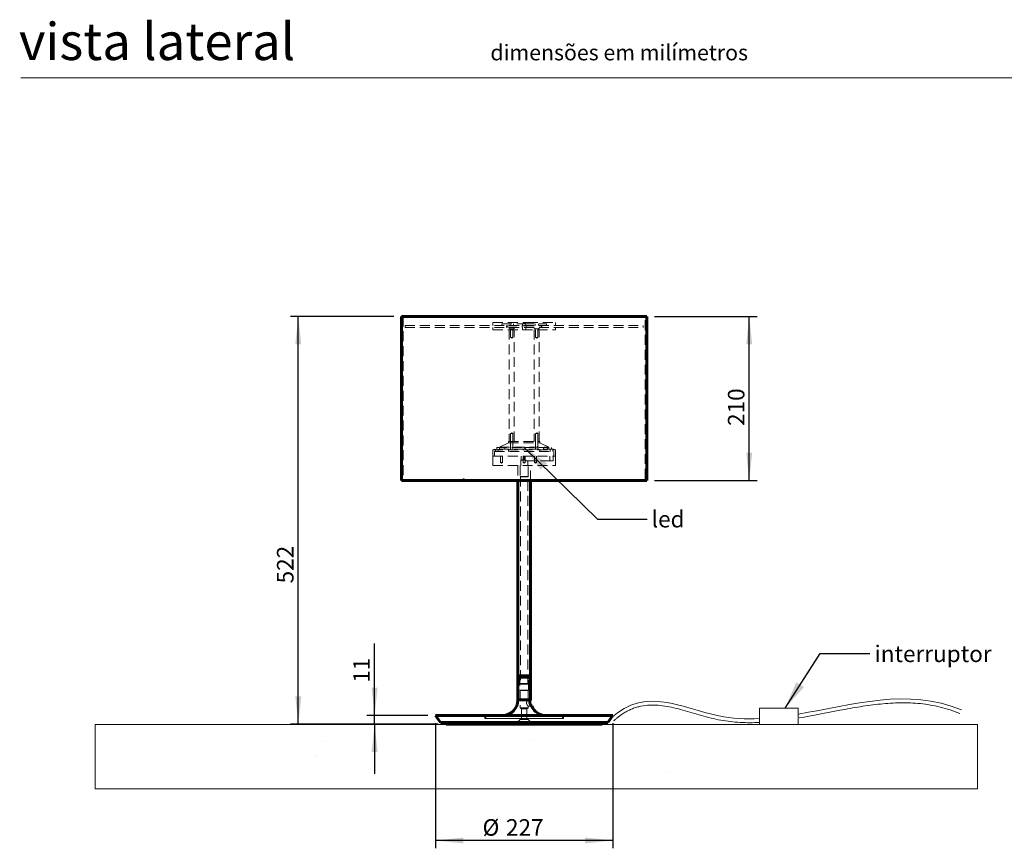
# Model space of a CAD drawing. Units: millimetres. Extents: x 0 to 201, y 0 to 278.
# Drawn here: x 10 to 136, y 161 to 267 of the extents above; entities that cross this region are included whole.
import ezdxf

# ---------------------------------------------------------------- set-up
doc = ezdxf.new("R2010")
doc.units = ezdxf.units.MM
doc.linetypes.add('SLD-Sólida', pattern=[0])
doc.linetypes.add('SLD-Tracejada', pattern=[1.905, 1.27, -0.635])
doc.layers.add('LINHA', color=7, linetype='SLD-Sólida')
doc.styles.add('SLDTEXTSTYLE1', font='ARIAL.TTF')
doc.styles.add('SLDTEXTSTYLE3', font='ARIAL.TTF', dxfattribs={"width": 0.948})
doc.styles.get("Standard").update_dxf_attribs({"font": 'ARIAL.TTF'})
doc.dimstyles.new('SLDDIMSTYLE0', dxfattribs={"dimtxt": 2.054655, "dimasz": 3.556, "dimexe": 0, "dimexo": 0.0625, "dimgap": 0.513664, "dimtad": 1, "dimdec": 0, "dimlfac": 10, "dimrnd": 1e-09, "dimzin": 12, "dimdsep": 46, "dimtxsty": 'SLDTEXTSTYLE3', "dimsah": 1, "dimcen": 0.09, "dimadec": 0, "dimazin": 3, "dimtfac": 1, "dimtdec": 0, "dimtofl": 0, "dimtmove": 0, "dimatfit": 3, "dimfxl": 1, "dimfrac": 2, "dimtolj": 1, "dimtzin": 12, "dimarcsym": 0})
doc.dimstyles.new('SLDDIMSTYLE1', dxfattribs={"dimtxt": 2.054655, "dimasz": 3.556, "dimexe": 0, "dimexo": 0.0625, "dimgap": 0.513664, "dimtad": 1, "dimdec": 0, "dimlfac": 10, "dimrnd": 1e-09, "dimzin": 12, "dimdsep": 46, "dimtxsty": 'SLDTEXTSTYLE3', "dimsah": 1, "dimcen": 0.09, "dimadec": 0, "dimazin": 3, "dimtfac": 1, "dimtdec": 0, "dimtmove": 0, "dimatfit": 0, "dimfxl": 1, "dimfrac": 2, "dimtolj": 1, "dimtzin": 12, "dimarcsym": 0})
doc.dimstyles.new('SLDDIMSTYLE2', dxfattribs={"dimtxt": 0, "dimasz": 3.556, "dimexe": 0, "dimexo": 0.0625, "dimgap": 0, "dimtad": 0, "dimtih": 1, "dimtoh": 1, "dimdec": 0, "dimrnd": 1e-09, "dimzin": 0, "dimdsep": 46, "dimtxsty": 'Standard', "dimsah": 1, "dimcen": 0.09, "dimadec": 0, "dimazin": 0, "dimtfac": 3.556, "dimtdec": 0, "dimtofl": 0, "dimtmove": 0, "dimatfit": 3, "dimfxl": 1, "dimfrac": 2, "dimtolj": 1, "dimtzin": 0, "dimarcsym": 0})

# ---------------------------------------------------------------- blocks, each defined once
blk = doc.blocks.new('_D')
at = {"layer": 'LINHA', "color": 7}
for p, q in [((57.72, 228.95), (44.5, 228.95)), ((45.5, 176.75), (45.5, 228.95)), ((63.42, 176.75), (44.5, 176.75))]:
    blk.add_line(p, q, dxfattribs=at)
for points in [[(45.5, 228.95), (45.12, 225.39), (45.88, 225.39)], [(45.5, 176.75), (45.88, 180.3), (45.12, 180.3)]]:
    blk.add_solid(points, dxfattribs=at)
at = {"layer": 'LINHA', "color": 7, "insert": (42.77, 194.77, 12.14), "char_height": 2.117, "attachment_point": 1, "rotation": 90, "style": 'SLDTEXTSTYLE3'}
blk.add_mtext('522', dxfattribs=at)
blk = doc.blocks.new('_D_1')
at = {"layer": 'LINHA', "color": 7}
for p, q in [((63.07, 176.85), (63.07, 160.85)), ((85.77, 176.85), (85.77, 160.85)), ((85.77, 161.85), (63.07, 161.85))]:
    blk.add_line(p, q, dxfattribs=at)
for points in [[(63.07, 161.85), (66.62, 161.47), (66.62, 162.23)], [(85.77, 161.85), (82.21, 162.23), (82.21, 161.47)]]:
    blk.add_solid(points, dxfattribs=at)
at = {"layer": 'LINHA', "color": 7, "char_height": 2.117, "attachment_point": 1, "style": 'SLDTEXTSTYLE3'}
for s, insert in [('%%c', (69.09, 164.58, 12.14)), ('227', (72.09, 164.58, 12.14))]:
    blk.add_mtext(s, dxfattribs=dict(at, insert=insert))
blk = doc.blocks.new('_D_2')
at = {"layer": 'LINHA', "color": 7}
for p, q in [((91.12, 228.95), (104.23, 228.95)), ((103.23, 207.95), (103.23, 228.95)), ((91.12, 207.95), (104.23, 207.95))]:
    blk.add_line(p, q, dxfattribs=at)
for points in [[(103.23, 228.95), (102.85, 225.39), (103.61, 225.39)], [(103.23, 207.95), (103.61, 211.5), (102.85, 211.5)]]:
    blk.add_solid(points, dxfattribs=at)
at = {"layer": 'LINHA', "color": 7, "insert": (100.5, 214.93, 12.14), "char_height": 2.117, "attachment_point": 1, "rotation": 90, "style": 'SLDTEXTSTYLE3'}
blk.add_mtext('210', dxfattribs=at)
blk = doc.blocks.new('_D_3')
at = {"layer": 'LINHA', "color": 7}
for p, q in [((55.27, 177.85), (55.27, 187.06)), ((62.07, 177.85), (54.27, 177.85)), ((55.27, 176.75), (55.27, 177.85)), ((63.42, 176.75), (54.27, 176.75)), ((55.27, 176.75), (55.27, 170.4))]:
    blk.add_line(p, q, dxfattribs=at)
for points in [[(55.27, 177.85), (55.65, 181.4), (54.89, 181.4)], [(55.27, 176.75), (54.89, 173.19), (55.65, 173.19)]]:
    blk.add_solid(points, dxfattribs=at)
at = {"layer": 'LINHA', "color": 7, "insert": (52.54, 182.04, 12.14), "char_height": 2.117, "attachment_point": 1, "rotation": 90, "style": 'SLDTEXTSTYLE3'}
blk.add_mtext('11', dxfattribs=at)

msp = doc.modelspace()

# ---------------------------------------------------------------- hatches: boundary and pattern name
at = {"layer": 'LINHA'}
h = msp.add_hatch(dxfattribs=at)
h.set_pattern_fill('AR-CONC', scale=0.33333, style=0)
h.paths.add_polyline_path([(132.47, 176.71), (19.48, 176.71), (19.48, 168.46), (132.47, 168.46)], flags=0)

# ---------------------------------------------------------------- linework, layer by layer
at = {"color": 7, "linetype": 'SLD-Sólida', "lineweight": 15}
msp.add_line((146, 259.5), (10, 259.5), dxfattribs=at)
at = {"color": 7, "linetype": 'SLD-Sólida', "lineweight": 60}
for p, q in [((58.72, 228.95), (58.72, 207.95)), ((58.72, 228.95), (74.42, 228.95)), ((74.42, 228.95), (90.12, 228.95)), ((90.12, 207.95), (90.12, 228.95)), ((58.72, 207.95), (74.42, 207.95)), ((73.62, 207.95), (73.62, 182.95)), ((74.42, 207.95), (90.12, 207.95)), ((75.21, 182.95), (75.21, 207.95)), ((73.62, 182.95), (73.62, 179.85)), ((75.21, 182.95), (73.62, 182.95)), ((75.21, 179.85), (75.21, 182.95)), ((75.21, 179.85), (73.62, 179.85)), ((63.07, 177.85), (63.72, 176.95)), ((85.77, 177.85), (63.07, 177.85)), ((85.12, 176.95), (85.77, 177.85)), ((85.12, 176.95), (63.72, 176.95)), ((64.42, 176.95), (64.42, 176.75)), ((64.42, 176.75), (74.42, 176.75)), ((74.42, 176.75), (84.42, 176.75)), ((84.42, 176.75), (84.42, 176.95))]:
    msp.add_line(p, q, dxfattribs=at)
at = {"color": 7, "linetype": 'SLD-Tracejada', "lineweight": 0}
for p, q in [((58.92, 228.95), (58.92, 207.95)), ((70.42, 228.19), (74.9, 228.19)), ((70.42, 228.19), (70.42, 227.79)), ((74.9, 228.19), (78.42, 228.19)), ((78.42, 227.79), (78.42, 228.19)), ((89.92, 208.16), (89.92, 228.95)), ((59.17, 227.79), (74.42, 227.79)), ((59.17, 227.79), (59.17, 227.55)), ((59.17, 227.55), (74.42, 227.55)), ((70.42, 227.55), (70.42, 227.25)), ((70.42, 227.25), (78.42, 227.25)), ((71.57, 227.99), (74.42, 227.99)), ((71.57, 227.99), (71.57, 227.79)), ((72.17, 227.79), (72.17, 227.55)), ((72.22, 227.75), (74.42, 227.75)), ((72.22, 227.75), (72.22, 227.55)), ((72.42, 227.55), (72.61, 227.36)), ((72.5, 227.25), (72.5, 212.95)), ((72.61, 227.99), (72.61, 227.79)), ((72.61, 227.36), (73.03, 227.36)), ((72.61, 227.36), (72.61, 227.25)), ((72.65, 227.25), (72.65, 226.25)), ((72.98, 226.25), (72.98, 227.25)), ((73.03, 227.79), (73.03, 227.99)), ((73.03, 227.36), (73.22, 227.55)), ((73.03, 227.25), (73.03, 227.36)), ((73.13, 212.95), (73.13, 227.25)), ((74.14, 227.75), (74.14, 227.55)), ((74.42, 228.11), (74.21, 227.99)), ((74.21, 227.99), (74.21, 227.79)), ((74.21, 227.55), (74.21, 227.25)), ((74.63, 227.99), (74.42, 228.11)), ((74.42, 227.99), (77.27, 227.99)), ((74.42, 227.79), (89.67, 227.79)), ((74.42, 227.75), (76.62, 227.75)), ((74.42, 227.55), (89.67, 227.55)), ((74.63, 227.79), (74.63, 227.99)), ((74.63, 227.25), (74.63, 227.55)), ((74.69, 227.55), (74.69, 227.75)), ((75.62, 227.55), (75.81, 227.36)), ((75.7, 227.25), (75.7, 212.95)), ((75.81, 227.99), (75.81, 227.79)), ((75.81, 227.36), (76.23, 227.36)), ((75.81, 227.36), (75.81, 227.25)), ((75.85, 227.25), (75.85, 226.25)), ((76.18, 226.25), (76.18, 227.25)), ((76.23, 227.79), (76.23, 227.99)), ((76.23, 227.36), (76.42, 227.55)), ((76.23, 227.25), (76.23, 227.36)), ((76.33, 212.95), (76.33, 227.25)), ((76.62, 227.55), (76.62, 227.75)), ((76.67, 227.55), (76.67, 227.79)), ((77.27, 227.79), (77.27, 227.99)), ((78.42, 227.25), (78.42, 227.55)), ((89.67, 227.55), (89.67, 227.79)), ((72.65, 226.25), (72.98, 226.25)), ((72.65, 226.25), (72.82, 226.15)), ((72.82, 226.15), (72.98, 226.25)), ((75.85, 226.25), (76.02, 226.25)), ((75.85, 226.25), (76.02, 226.15)), ((76.02, 226.25), (76.18, 226.25)), ((76.02, 226.15), (76.18, 226.25)), ((72.82, 214.05), (72.65, 213.95)), ((72.97, 213.95), (72.65, 213.95)), ((72.65, 213.95), (72.65, 212.95)), ((72.98, 213.95), (72.82, 214.05)), ((72.98, 213.95), (72.97, 213.95)), ((72.98, 212.95), (72.98, 213.95)), ((76.02, 214.05), (75.85, 213.95)), ((76.18, 213.95), (75.85, 213.95)), ((75.85, 213.95), (75.85, 212.95)), ((76.18, 213.95), (76.02, 214.05)), ((76.18, 212.95), (76.18, 213.95)), ((70.64, 211.95), (70.42, 211.85)), ((70.42, 211.85), (78.42, 211.85)), ((70.42, 211.85), (70.42, 211.05)), ((74.42, 211.95), (70.64, 211.95)), ((70.73, 211.95), (70.73, 211.65)), ((70.93, 212.15), (74.42, 212.15)), ((70.93, 212.15), (70.93, 211.95)), ((71.1, 211.65), (71.1, 211.95)), ((72.42, 212.75), (71.27, 212.23)), ((71.27, 212.23), (77.57, 212.23)), ((71.27, 212.23), (71.27, 211.95)), ((71.93, 212.15), (71.93, 211.95)), ((72.42, 212.95), (76.42, 212.95)), ((72.42, 212.95), (72.42, 212.75)), ((72.42, 212.75), (76.42, 212.75)), ((72.42, 211.95), (72.42, 211.65)), ((72.65, 212.95), (72.65, 211.95)), ((72.98, 211.95), (72.98, 212.95)), ((74.42, 212.15), (77.9, 212.15)), ((78.19, 211.95), (74.42, 211.95)), ((75.85, 212.95), (75.85, 211.95)), ((76.18, 211.95), (76.18, 212.95)), ((76.42, 212.75), (76.42, 212.95)), ((77.57, 212.23), (76.42, 212.75)), ((76.42, 211.65), (76.42, 211.95)), ((76.9, 211.95), (76.9, 212.15)), ((77.42, 212.14), (77.42, 211.96)), ((77.57, 211.95), (77.57, 212.23)), ((77.73, 211.95), (77.73, 211.65)), ((77.9, 211.95), (77.9, 212.15)), ((78.1, 211.65), (78.1, 211.95)), ((78.42, 211.85), (78.19, 211.95)), ((78.42, 211.05), (78.42, 211.85)), ((70.42, 211.05), (78.42, 211.05)), ((70.42, 211.05), (70.42, 209.85)), ((70.62, 211.65), (78.22, 211.65)), ((70.62, 211.65), (70.62, 211.05)), ((71.39, 211.05), (71.39, 210.25)), ((71.64, 210.25), (71.64, 211.05)), ((74.02, 210.58), (73.97, 210.55)), ((74.62, 210.55), (73.97, 210.55)), ((73.97, 210.55), (73.97, 209.85)), ((74.02, 211.05), (74.02, 210.58)), ((74.42, 210.58), (74.02, 210.58)), ((74.29, 211.05), (74.29, 210.25)), ((74.42, 210.58), (74.42, 211.05)), ((74.54, 210.25), (74.54, 211.05)), ((74.62, 210.45), (74.62, 210.55)), ((75.74, 211.05), (75.74, 210.25)), ((75.99, 210.25), (75.99, 211.05)), ((77.72, 210.45), (77.72, 211.05)), ((78.12, 210.45), (78.12, 211.05)), ((78.22, 211.05), (78.22, 211.65)), ((78.42, 209.85), (78.42, 211.05)), ((70.42, 209.85), (78.42, 209.85)), ((71.39, 210.25), (71.52, 210.25)), ((71.39, 210.25), (71.52, 210.17)), ((71.52, 210.25), (71.64, 210.25)), ((71.52, 210.17), (71.64, 210.25)), ((73.62, 209.85), (73.62, 207.95)), ((73.91, 209.85), (73.91, 208.45)), ((74.29, 210.25), (74.42, 210.25)), ((74.29, 210.25), (74.42, 210.17)), ((74.42, 210.25), (74.54, 210.25)), ((74.42, 210.17), (74.54, 210.25)), ((74.62, 210.45), (77.72, 210.45)), ((74.87, 209.85), (74.87, 210.45)), ((74.93, 208.45), (74.93, 209.85)), ((75.21, 207.95), (75.21, 209.85)), ((75.74, 210.25), (75.87, 210.25)), ((75.74, 210.25), (75.87, 210.17)), ((75.87, 210.25), (75.99, 210.25)), ((75.87, 210.17), (75.99, 210.25)), ((77.72, 210.45), (78.12, 210.45)), ((66.74, 208.08), (66.74, 208.08)), ((73.91, 208.45), (74.42, 208.45)), ((73.91, 208.45), (73.94, 208.43)), ((74.42, 208.43), (73.94, 208.43)), ((73.94, 208.43), (73.94, 181.85)), ((74.42, 208.45), (74.93, 208.45)), ((74.89, 208.43), (74.42, 208.43)), ((74.89, 208.43), (74.93, 208.45)), ((74.89, 181.85), (74.89, 208.43)), ((89.92, 208.08), (89.92, 208.08)), ((89.92, 207.95), (89.92, 207.99)), ((73.72, 182.95), (73.72, 182.85)), ((75.11, 182.85), (73.72, 182.85)), ((73.82, 182.81), (73.82, 182.69)), ((73.82, 182.81), (75.01, 182.81)), ((73.84, 182.95), (73.84, 181.11)), ((74.99, 181.11), (74.99, 182.95)), ((75.01, 182.69), (75.01, 182.81)), ((75.11, 182.85), (75.11, 182.95)), ((75.05, 182.65), (73.78, 182.65)), ((73.78, 182.65), (73.78, 181.95)), ((75.05, 181.95), (73.78, 181.95)), ((73.78, 181.95), (73.88, 181.85)), ((73.82, 182.69), (75.01, 182.69)), ((74.95, 181.85), (73.88, 181.85)), ((74.95, 181.85), (75.05, 181.95)), ((75.05, 181.95), (75.05, 182.65)), ((73.84, 181.11), (74.42, 181.11)), ((73.84, 181.11), (73.92, 181.07)), ((73.92, 181.07), (74.42, 181.07)), ((73.92, 181.07), (73.92, 178.85)), ((74.42, 181.11), (74.99, 181.11)), ((74.42, 181.07), (74.92, 181.07)), ((74.92, 181.07), (74.99, 181.11)), ((74.92, 179.85), (74.92, 181.07)), ((73.62, 179.85), (74.92, 179.85)), ((74.72, 179.44), (74.72, 179.47)), ((75.21, 179.85), (74.92, 179.85)), ((74.92, 178.85), (74.92, 179.05)), ((74.92, 179.05), (75.38, 179.05)), ((69.37, 177.85), (69.37, 177.49)), ((69.52, 177.85), (69.52, 177.45)), ((74.92, 178.85), (73.92, 178.85)), ((73.92, 178.85), (74.08, 178.69)), ((74.42, 178.69), (74.08, 178.69)), ((74.08, 178.69), (74.08, 177.45)), ((74.76, 178.69), (74.42, 178.69)), ((74.76, 178.69), (74.92, 178.85)), ((74.76, 177.45), (74.76, 178.69)), ((79.32, 177.45), (79.32, 177.85)), ((79.47, 177.49), (79.47, 177.85)), ((69.37, 177.49), (79.47, 177.49)), ((79.43, 177.45), (69.41, 177.45)), ((73.92, 177.36), (73.5, 176.95)), ((73.91, 177.45), (73.92, 177.44)), ((74.92, 177.44), (73.92, 177.44)), ((73.92, 177.44), (73.92, 177.36)), ((74.92, 177.36), (73.92, 177.36)), ((74.92, 177.44), (74.92, 177.45)), ((74.92, 177.36), (74.92, 177.44)), ((75.33, 176.95), (74.92, 177.36))]:
    msp.add_line(p, q, dxfattribs=at)
for centre, start, end in [((73.78, 182.81), 0, 90), ((75.05, 182.81), 90, 180), ((73.78, 182.69), 270, 0), ((75.05, 182.69), 180, 270), ((69.41, 177.49), 180, 270), ((79.43, 177.49), 270, 0)]:
    msp.add_arc(centre, 0.04, start, end, dxfattribs=at)
at = {"color": 7, "linetype": 'SLD-Sólida', "lineweight": 60}
for centre, start, end in [((71.62, 179.85), 270, 0), ((77.21, 179.85), 203.5634, 270)]:
    msp.add_arc(centre, 2, start, end, dxfattribs=at)
at = {"color": 7, "linetype": 'SLD-Tracejada', "lineweight": 0}
for points, knots in [([(72.73, 211.95), (72.73, 211.95), (72.72, 211.96), (72.71, 211.97), (72.7, 211.97), (72.69, 211.98), (72.68, 211.98), (72.67, 211.98), (72.65, 211.98), (72.64, 211.97), (72.63, 211.97), (72.62, 211.96), (72.62, 211.95), (72.61, 211.95)], [0, 0, 0, 0, 0.092566, 0.18513, 0.277692, 0.370251, 0.462808, 0.555365, 0.647923, 0.740482, 0.833043, 0.915578, 1, 1, 1, 1]), ([(74.62, 210.55), (74.57, 210.56), (74.5, 210.58), (74.43, 210.58), (74.42, 210.58)], [0, 0, 0, 0, 0.746202, 1, 1, 1, 1]), ([(66.74, 208.08), (66.74, 208.08), (66.74, 208.09), (66.74, 208.1), (66.73, 208.12), (66.73, 208.13), (66.72, 208.14), (66.71, 208.15), (66.7, 208.16), (66.69, 208.16), (66.67, 208.16), (66.66, 208.16), (66.65, 208.16), (66.64, 208.16), (66.62, 208.15), (66.61, 208.14), (66.61, 208.13), (66.6, 208.12), (66.59, 208.1), (66.59, 208.09), (66.59, 208.07), (66.59, 208.06), (66.59, 208.05), (66.6, 208.03), (66.61, 208.02), (66.62, 208.01), (66.63, 208), (66.64, 207.99), (66.65, 207.99), (66.66, 207.99), (66.67, 207.99), (66.69, 207.99), (66.7, 208), (66.71, 208), (66.72, 208.01), (66.73, 208.02), (66.73, 208.04), (66.74, 208.05), (66.74, 208.06), (66.74, 208.07), (66.74, 208.08)], [0, 0, 0, 0, 0.0264336, 0.0528633, 0.0792806, 0.1056963, 0.132112, 0.1585275, 0.1849429, 0.2113581, 0.2377732, 0.2641883, 0.2906034, 0.3170186, 0.3434339, 0.3698494, 0.3962651, 0.4226805, 0.4490959, 0.4755112, 0.5019264, 0.5283414, 0.5547563, 0.5811711, 0.6075858, 0.6340007, 0.6604156, 0.6868307, 0.713246, 0.7396614, 0.766076, 0.7924905, 0.818905, 0.8453193, 0.8717335, 0.8981475, 0.9245615, 0.9509754, 0.9751965, 1, 1, 1, 1]), ([(66.71, 208), (66.71, 208), (66.71, 208), (66.7, 208), (66.7, 208)], [0, 0, 0, 0, 0.2410757, 1, 1, 1, 1]), ([(89.92, 208.16), (89.92, 208.16), (89.92, 208.16), (89.92, 208.16), (89.92, 208.16), (89.92, 208.15), (89.92, 208.14), (89.92, 208.13), (89.92, 208.12), (89.92, 208.1), (89.92, 208.09), (89.92, 208.07), (89.92, 208.06), (89.92, 208.05), (89.92, 208.03), (89.92, 208.02), (89.92, 208.01), (89.92, 208), (89.92, 207.99), (89.92, 207.99), (89.92, 207.99), (89.92, 207.99), (89.92, 207.99)], [0, 0, 0, 0, 0.028567, 0.081397, 0.134228, 0.187058, 0.239889, 0.29272, 0.345551, 0.398382, 0.451213, 0.504043, 0.556873, 0.609703, 0.662532, 0.715362, 0.768191, 0.821021, 0.873852, 0.926682, 0.979513, 1, 1, 1, 1]), ([(74.92, 179.85), (74.92, 179.85), (74.92, 179.85), (74.91, 179.84), (74.9, 179.83), (74.89, 179.81), (74.87, 179.79), (74.84, 179.75), (74.82, 179.71), (74.79, 179.66), (74.76, 179.61), (74.74, 179.56), (74.72, 179.51), (74.72, 179.47), (74.72, 179.45), (74.72, 179.45)], [0, 0, 0, 0, 0.016953, 0.102355, 0.180964, 0.261505, 0.347647, 0.435533, 0.539379, 0.645369, 0.740703, 0.838191, 0.904986, 0.973545, 1, 1, 1, 1]), ([(74.72, 179.45), (74.72, 179.43), (74.72, 179.4), (74.73, 179.35), (74.75, 179.3), (74.78, 179.25), (74.81, 179.19), (74.85, 179.14), (74.87, 179.1), (74.89, 179.08), (74.91, 179.06), (74.92, 179.05), (74.92, 179.05), (74.92, 179.05)], [0, 0, 0, 0, 0.066737, 0.135631, 0.226125, 0.319111, 0.442361, 0.569167, 0.668097, 0.76961, 0.85239, 0.937465, 1, 1, 1, 1])]:
    msp.add_open_spline(points, degree=3, knots=knots, dxfattribs=at)
at = {"color": 7, "linetype": 'SLD-Sólida', "lineweight": 60}
msp.add_open_spline([(75.38, 179.05), (75.38, 179.05), (75.38, 179.05), (75.37, 179.05), (75.37, 179.06), (75.35, 179.08), (75.33, 179.11), (75.3, 179.15), (75.26, 179.2), (75.23, 179.25), (75.19, 179.32), (75.17, 179.39), (75.15, 179.45), (75.14, 179.51), (75.14, 179.56), (75.14, 179.61), (75.15, 179.66), (75.16, 179.71), (75.17, 179.75), (75.18, 179.79), (75.2, 179.82), (75.21, 179.84), (75.21, 179.85), (75.21, 179.85)], degree=3, knots=[0, 0, 0, 0, 0.007648, 0.050568, 0.089584, 0.129538, 0.182556, 0.237103, 0.291203, 0.346424, 0.409999, 0.47592, 0.517923, 0.561083, 0.603118, 0.646448, 0.687664, 0.729784, 0.77747, 0.826258, 0.879356, 0.934184, 1, 1, 1, 1], dxfattribs=at)
at = {"layer": 'LINHA', "color": 7, "lineweight": 0}
for p, q in [((104.53, 178.8), (109.51, 178.8)), ((104.53, 178.8), (104.53, 176.71)), ((109.51, 178.8), (109.51, 176.71)), ((132.47, 176.71), (19.48, 176.71)), ((19.48, 176.71), (19.48, 168.46)), ((104.53, 176.71), (109.51, 176.71)), ((132.47, 176.71), (132.47, 168.46)), ((132.47, 168.46), (19.48, 168.46))]:
    msp.add_line(p, q, dxfattribs=at)
for points, knots in [([(85.53, 177.51), (89.98, 181.66), (96.31, 177.7), (102.79, 177.38), (104.53, 177.46)], [0, 0, 0, 0, 0.3158502, 0.4314032, 0.4314032, 0.4314032, 0.4314032]), ([(85.87, 177.15), (85.91, 177.19), (86, 177.27), (86.18, 177.43), (86.41, 177.62), (86.68, 177.83), (87.04, 178.08), (87.49, 178.35), (88.02, 178.62), (88.56, 178.83), (89.28, 179.04), (90.19, 179.19), (91.29, 179.2), (92.42, 179.08), (93.57, 178.85), (95.13, 178.44), (96.72, 177.96), (98.34, 177.51), (99.58, 177.24), (100.83, 177.06), (102.48, 176.92), (103.72, 176.92), (104.55, 176.96)], [0, 0, 0, 0, 0.0033703, 0.0067407, 0.0134814, 0.020222, 0.0269627, 0.0404441, 0.0539254, 0.0674068, 0.0808881, 0.1078508, 0.1348135, 0.1617762, 0.1887389, 0.2157016, 0.269627, 0.2965897, 0.3235524, 0.3505151, 0.3774778, 0.4314032, 0.4314032, 0.4314032, 0.4314032]), ([(109.6, 177.54), (111.35, 177.83), (113.97, 178.37), (117.44, 179), (120.03, 179.35), (122.6, 179.52), (124.72, 179.44), (126.42, 179.21), (127.68, 178.95), (128.73, 178.65), (129.57, 178.36), (129.99, 178.19), (130.2, 178.11)], [0.5412305, 0.5412305, 0.5412305, 0.5412305, 0.6559229, 0.713269, 0.7706152, 0.8279614, 0.8853076, 0.9139807, 0.9426538, 0.9713269, 0.9856635, 1, 1, 1, 1])]:
    msp.add_open_spline(points, degree=3, knots=knots, dxfattribs=at)
msp.add_open_spline([(109.51, 178.03), (116.47, 179.2), (123.49, 181.45), (130.39, 178.57)], degree=3, dxfattribs=at)

# ---------------------------------------------------------------- texts
at = {"color": 7, "linetype": 'Continuous', "lineweight": 0, "attachment_point": 1, "style": 'SLDTEXTSTYLE1'}
for s, insert, char_height in [('vista lateral', (9.75, 266.54), 4.7625), ('dimensões em milímetros', (70.09, 263.74), 2)]:
    msp.add_mtext(s, dxfattribs=dict(at, insert=insert, char_height=char_height))
at = {"layer": 'LINHA', "color": 7, "attachment_point": 1, "style": 'SLDTEXTSTYLE3'}
for s, insert, char_height in [('led', (90.74, 204.05), 2.117), ('interruptor', (119.27, 186.81), 2.1167)]:
    msp.add_mtext(s, dxfattribs=dict(at, insert=insert, char_height=char_height))

# ---------------------------------------------------------------- dimensions: what is measured, and where the dimension line sits
at = {"layer": 'LINHA', "color": 7}
for base, p1, p2, dimstyle, picture, middle in [((45.5, 228.95), (64.42, 176.75), (58.72, 228.95), 'SLDDIMSTYLE0', '_D', (45.5, 198.06)), ((103.23, 228.95), (90.12, 207.95), (90.12, 228.95), 'SLDDIMSTYLE0', '_D_2', (103.23, 218.23)), ((55.27, 177.85), (64.42, 176.75), (63.07, 177.85), 'SLDDIMSTYLE1', '_D_3', (55.27, 184.55))]:
    dim = msp.add_linear_dim(base=base, p1=p1, p2=p2, angle=90, dimstyle=dimstyle, dxfattribs=at)
    dim.commit()
    dim.dimension.update_dxf_attribs({"geometry": picture, "text_midpoint": middle, "dimtype": 160})
dim = msp.add_linear_dim(base=(63.07, 161.85), p1=(85.77, 177.85), p2=(63.07, 177.85), text='%%c<>', dimstyle='SLDDIMSTYLE1', dxfattribs=at)
dim.commit()
dim.dimension.update_dxf_attribs({"geometry": '_D_1', "text_midpoint": (73.89, 161.85), "dimtype": 160})

# ---------------------------------------------------------------- leaders
for points in [[(74.39, 212.23), (83.8, 203), (90.15, 203)], [(107.82, 178.8), (112.32, 185.81), (118.67, 185.81)]]:
    msp.add_leader(points, dimstyle='SLDDIMSTYLE2', dxfattribs=at)

doc.saveas('drawing.dxf')
